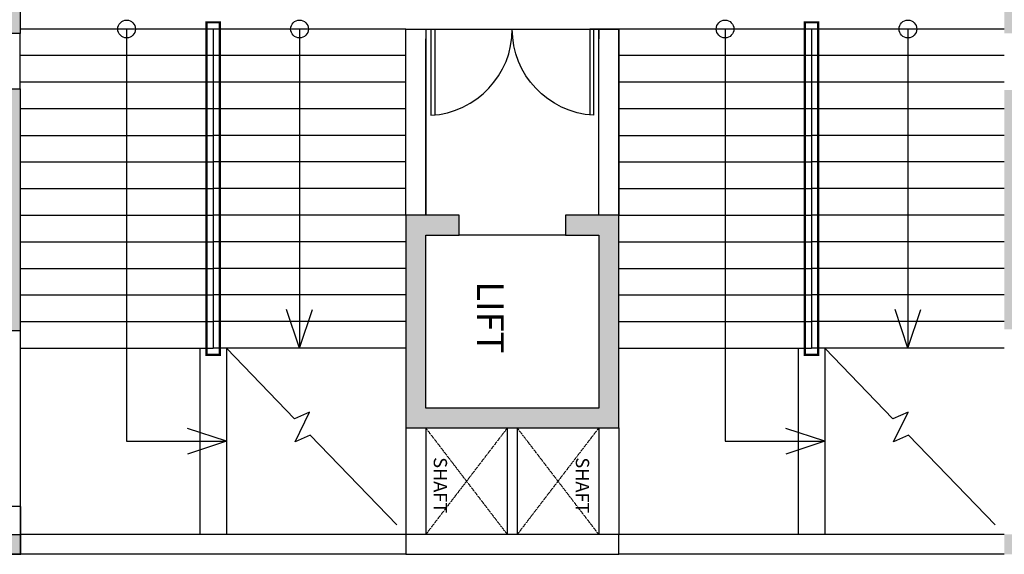
# Model space of a CAD drawing. Units: millimetres. Extents: x -27956 to 168739, y -98254 to -69185.
# Drawn here: x 160009 to 160453, y -97862 to -97621 of the extents above; entities that cross this region are included whole.
import ezdxf
from ezdxf.enums import TextEntityAlignment as Align

# ---------------------------------------------------------------- set-up
doc = ezdxf.new("R2010")
doc.units = ezdxf.units.MM
doc.header["$MEASUREMENT"] = 0
doc.linetypes.add('HIDDEN2', pattern=[0.1875, 0.125, -0.0625])
for name, color, linetype in [('COLUMN', 222, 'Continuous'), ('DOOR', 5, 'Continuous'), ('LIFT', 7, 'Continuous'), ('NO', 7, 'Continuous'), ('SOLID', 8, 'Continuous'), ('wall', 7, 'Continuous'), ('WIN', 5, 'Continuous')]:
    doc.layers.add(name, color=color, linetype=linetype)
doc.styles.add('SWIS', font='swissc.ttf')

# ---------------------------------------------------------------- blocks, each defined once
blk = doc.blocks.new('D')
at = {"layer": 'DOOR', "color": 139}
for p, q in [((-3.07, 0), (-3.07, 29.84)), ((0, 0), (-3.07, 0))]:
    blk.add_line(p, q, dxfattribs=at)
at = {"layer": 'DOOR', "color": 139, "const_width": 0.432}
blk.add_lwpolyline([(-1.77, 0), (-1.77, 29.95)], dxfattribs=at)
at = {"layer": 'DOOR', "color": 139}
blk.add_arc((0, 0), 30, 93.3869, 180, dxfattribs=at)
blk = doc.blocks.new('ARCHITECTURE-6F')
at = {"layer": 'SOLID'}
h = blk.add_hatch(color=139, dxfattribs=at)
h.dxf.hatch_style = 1
h.paths.add_polyline_path([(160012.41, -97333.9), (160001.41, -97333.9), (160001.41, -97344.4), (159998.41, -97344.4), (159998.41, -97354.9), (160012.41, -97354.9)])
h.paths.add_polyline_path([(159712.16, -97857.4), (159693.16, -97857.4), (159693.16, -97861.9), (159712.16, -97861.9)])
h.paths.add_polyline_path([(159452.91, -97857.4), (159441.91, -97857.4), (159441.91, -97861.9), (159452.91, -97861.9)])
h.paths.add_polyline_path([(159492.16, -97857.4), (159482.41, -97857.4), (159482.41, -97861.9), (159492.16, -97861.9)])
h.paths.add_polyline_path([(159091.91, -97857.4), (158872.41, -97857.4), (158872.41, -97861.9), (159091.91, -97861.9)])
h.paths.add_polyline_path([(159240.91, -97857.4), (159182.91, -97857.4), (159182.91, -97861.9), (159240.91, -97861.9)])
h.paths.add_polyline_path([(158807.41, -97377.15), (158802.91, -97377.15), (158802.91, -97386.15), (158807.41, -97386.15)])
h.paths.add_polyline_path([(158807.41, -97608.65), (158802.91, -97608.65), (158802.91, -97617.65), (158807.41, -97617.65)])
h.paths.add_polyline_path([(158807.41, -97724.65), (158802.91, -97724.65), (158802.91, -97733.65), (158807.41, -97733.65)])
h.paths.add_polyline_path([(158807.41, -97785.65), (158802.91, -97785.65), (158802.91, -97793.15), (158807.41, -97793.15)])
h.paths.add_polyline_path([(160222.66, -97128.15), (160095.66, -97128.15), (160095.66, -97132.4), (160222.66, -97132.4)])
h.paths.add_polyline_path([(160047.66, -97128.15), (160022.66, -97128.15), (160022.66, -97132.4), (160047.66, -97132.4)])
h.paths.add_polyline_path([(160004.66, -97128.15), (159805.66, -97128.15), (159805.66, -97132.4), (160004.66, -97132.4)])
h.paths.add_polyline_path([(159714.16, -97128.15), (159695.16, -97128.15), (159695.16, -97132.4), (159714.16, -97132.4)])
h.paths.add_polyline_path([(159456.66, -97128.15), (159445.66, -97128.15), (159445.66, -97132.4), (159456.66, -97132.4)])
h.paths.add_polyline_path([(159495.16, -97128.15), (159486.16, -97128.15), (159486.16, -97132.4), (159495.16, -97132.4)])
h.paths.add_polyline_path([(159245.66, -97128.15), (159188.66, -97128.15), (159188.66, -97132.4), (159245.66, -97132.4)])
h.paths.add_polyline_path([(159097.66, -97128.15), (158873.41, -97128.15), (158873.41, -97132.4), (159097.66, -97132.4)])
h.paths.add_polyline_path([(158807.41, -97197.41), (158802.91, -97197.41), (158802.91, -97209.15), (158807.41, -97209.15)])
h.paths.add_polyline_path([(158807.41, -97261.15), (158802.91, -97261.15), (158802.91, -97270.15), (158807.41, -97270.15)])
h.paths.add_polyline_path([(160372.41, -97128.15), (160243.41, -97128.15), (160243.41, -97132.4), (160372.41, -97132.4)])
h.paths.add_polyline_path([(160445.41, -97128.15), (160419.41, -97128.15), (160419.41, -97132.4), (160445.41, -97132.4)])
h.paths.add_polyline_path([(160628.66, -97128.15), (160463.41, -97128.15), (160463.41, -97132.65), (160628.66, -97132.65)])
h.paths.add_polyline_path([(160773.16, -97128.15), (160714.16, -97128.15), (160714.16, -97132.65), (160773.16, -97132.65)])
h.paths.add_polyline_path([(161660.16, -97196.9), (161655.66, -97196.9), (161655.66, -97205.4), (161660.16, -97205.4)])
h.paths.add_polyline_path([(161660.16, -97257.4), (161655.66, -97257.4), (161655.66, -97266.4), (161660.16, -97266.4)])
h.paths.add_polyline_path([(161589.66, -97128.15), (161366.66, -97128.15), (161366.66, -97132.65), (161589.66, -97132.65)])
h.paths.add_polyline_path([(161282.16, -97128.15), (161224.16, -97128.15), (161224.16, -97132.65), (161282.16, -97132.65)])
h.paths.add_polyline_path([(160985.66, -97128.15), (160973.16, -97128.15), (160973.16, -97132.65), (160985.66, -97132.65)])
h.paths.add_polyline_path([(161024.16, -97128.15), (161009.16, -97128.15), (161009.16, -97132.65), (161024.16, -97132.65)])
h.paths.add_polyline_path([(161660.16, -97531.4), (161655.66, -97531.4), (161655.66, -97555.9), (161660.16, -97555.9)])
h.paths.add_polyline_path([(161660.16, -97372.4), (161655.66, -97372.4), (161655.66, -97381.4), (161660.16, -97381.4)])
h.paths.add_polyline_path([(161277.66, -97857.4), (161221.66, -97857.4), (161221.66, -97861.9), (161277.66, -97861.9)])
h.paths.add_polyline_path([(161590.16, -97857.4), (161369.16, -97857.4), (161369.16, -97861.9), (161590.16, -97861.9)])
h.paths.add_polyline_path([(161660.16, -97784.9), (161655.66, -97784.9), (161655.66, -97792.4), (161660.16, -97792.4)])
h.paths.add_polyline_path([(161660.16, -97723.9), (161655.66, -97723.9), (161655.66, -97732.9), (161660.16, -97732.9)])
h.paths.add_polyline_path([(161660.16, -97607.9), (161655.66, -97607.9), (161655.66, -97616.9), (161660.16, -97616.9)])
h.paths.add_polyline_path([(160985.16, -97857.4), (160971.66, -97857.4), (160971.66, -97861.9), (160985.16, -97861.9)])
h.paths.add_polyline_path([(161021.66, -97857.4), (161014.66, -97857.4), (161014.66, -97861.9), (161021.66, -97861.9)])
h.paths.add_polyline_path([(160009.41, -97474.65), (159994.41, -97474.65), (159994.41, -97485.15), (160001.41, -97485.15), (160001.41, -97626.9), (160009.41, -97626.9)])
h.paths.add_polyline_path([(160468.41, -97475.15), (160453.41, -97475.15), (160453.41, -97626.9), (160461.66, -97626.9), (160461.66, -97485.9), (160468.41, -97485.9)])
h.paths.add_polyline_path([(160464.16, -97652.4), (160453.41, -97652.4), (160453.41, -97760.4), (160478.66, -97760.4), (160478.66, -97852.9), (160453.41, -97852.9), (160453.41, -97861.9), (160628.66, -97861.9), (160628.66, -97857.4), (160574.66, -97857.4), (160574.66, -97854.4), (160484.66, -97854.4), (160484.66, -97754.4), (160464.16, -97754.4)])
h.paths.add_polyline_path([(160009.41, -97852.9), (159987.41, -97852.9), (159987.41, -97760.9), (160009.41, -97760.9), (160009.41, -97651.9), (160001.91, -97651.9), (160001.91, -97754.9), (159981.41, -97754.9), (159981.41, -97853.9), (159885.41, -97853.9), (159885.41, -97857.4), (159798.16, -97857.4), (159798.16, -97861.9), (160009.41, -97861.9)])
h.paths.add_polyline_path([(160771.66, -97857.4), (160713.66, -97857.4), (160713.66, -97861.9), (160771.66, -97861.9)])
h.paths.add_polyline_path([(160377.78, -97324.9), (160350.16, -97324.9), (160350.16, -97244.4), (160453.41, -97244.4), (160453.41, -97324.9), (160425.78, -97324.9), (160425.78, -97333.9), (160465.41, -97333.9), (160465.41, -97232.4), (160001.41, -97232.4), (160001.41, -97333.9), (160041.12, -97333.9), (160041.12, -97324.9), (160013.53, -97324.9), (160013.53, -97244.4), (160116.72, -97244.4), (160116.72, -97324.9), (160089.12, -97324.9), (160089.12, -97333.9), (160153.31, -97333.9), (160153.31, -97324.9), (160125.72, -97324.9), (160125.72, -97244.4), (160228.91, -97244.4), (160228.91, -97324.9), (160201.31, -97324.9), (160201.31, -97333.9), (160265.53, -97333.9), (160265.53, -97324.9), (160237.91, -97324.9), (160237.91, -97244.4), (160341.16, -97244.4), (160341.16, -97324.9), (160313.53, -97324.9), (160313.53, -97333.9), (160377.78, -97333.9)])
h.paths.add_polyline_path([(160236.41, -97185.9), (160230.41, -97185.9), (160230.41, -97232.4), (160236.41, -97232.4)])
blk.add_hatch(color=139, dxfattribs=at).paths.add_polyline_path([(160279.41, -97804.9), (160279.41, -97708.9), (160255.41, -97708.9), (160255.41, -97717.9), (160270.41, -97717.9), (160270.41, -97795.9), (160192.41, -97795.9), (160192.41, -97717.9), (160207.41, -97717.9), (160207.41, -97708.9), (160183.41, -97708.9), (160183.41, -97804.9)])
at = {"layer": 'COLUMN', "color": 139}
for points in [[(160009.41, -97626.9), (159978.41, -97626.9), (159978.41, -97651.9), (160009.41, -97651.9)], [(160192.41, -97624.9), (160192.41, -97708.9), (160183.41, -97708.9), (160183.41, -97624.9)], [(160279.41, -97624.9), (160279.41, -97708.9), (160270.41, -97708.9), (160270.41, -97624.9)], [(160009.66, -97840.4), (159981.41, -97840.4), (159981.41, -97861.9), (160009.66, -97861.9)], [(160279.41, -97861.9), (160279.41, -97852.9), (160183.41, -97852.9), (160183.41, -97861.9)]]:
    blk.add_lwpolyline(points, close=True, dxfattribs=at)
at = {"layer": 'LIFT', "color": 139}
blk.add_lwpolyline([(160279.41, -97804.9), (160279.41, -97708.9), (160255.41, -97708.9), (160255.41, -97717.9), (160270.41, -97717.9), (160270.41, -97795.9), (160192.41, -97795.9), (160192.41, -97717.9), (160207.41, -97717.9), (160207.41, -97708.9), (160183.41, -97708.9), (160183.41, -97804.9)], close=True, dxfattribs=at)
at = {"layer": 'wall', "color": 139}
for p, q in [((160009.41, -97474.65), (160009.41, -97626.9)), ((160183.41, -97708.9), (160183.41, -97624.9)), ((160270.41, -97708.9), (160270.41, -97624.9)), ((160279.41, -97624.9), (160270.41, -97624.9)), ((160270.41, -97624.9), (160279.41, -97624.9)), ((160270.41, -97624.9), (160270.41, -97629.4)), ((160279.41, -97708.9), (160279.41, -97624.9)), ((160192.41, -97708.9), (160192.41, -97629.4)), ((160009.41, -97651.9), (160009.41, -97861.9)), ((159987.41, -97760.9), (160009.41, -97760.9)), ((160229.16, -97804.9), (160229.16, -97852.9)), ((160233.66, -97804.9), (160233.66, -97852.9)), ((159987.41, -97852.9), (160009.41, -97852.9)), ((160192.41, -97852.9), (160183.41, -97852.9)), ((160229.16, -97852.9), (160192.41, -97852.9)), ((160279.41, -97852.9), (160233.66, -97852.9)), ((160009.41, -97861.9), (159798.16, -97861.9))]:
    blk.add_line(p, q, dxfattribs=at)
at = {"layer": 'WIN', "color": 139}
for p, q in [((160096.41, -97624.9), (160009.41, -97624.9)), ((160057.41, -97624.9), (160057.41, -97810.9)), ((160183.41, -97624.9), (160096.41, -97624.9)), ((160096.41, -97624.9), (160096.41, -97768.9)), ((160135.41, -97624.9), (160135.41, -97768.9)), ((160192.41, -97624.9), (160270.41, -97624.9)), ((160366.41, -97624.9), (160279.41, -97624.9)), ((160327.41, -97624.9), (160327.41, -97810.9)), ((160453.41, -97624.9), (160366.41, -97624.9)), ((160366.41, -97624.9), (160366.41, -97768.9)), ((160409.91, -97624.9), (160409.91, -97768.9)), ((160096.41, -97636.9), (160009.41, -97636.9)), ((160183.41, -97636.9), (160096.41, -97636.9)), ((160366.41, -97636.9), (160279.41, -97636.9)), ((160453.41, -97636.9), (160366.41, -97636.9)), ((160096.41, -97648.9), (160009.41, -97648.9)), ((160183.41, -97648.9), (160096.41, -97648.9)), ((160366.41, -97648.9), (160279.41, -97648.9)), ((160453.41, -97648.9), (160366.41, -97648.9)), ((160096.41, -97660.9), (160009.41, -97660.9)), ((160183.41, -97660.9), (160096.41, -97660.9)), ((160366.41, -97660.9), (160279.41, -97660.9)), ((160453.41, -97660.9), (160366.41, -97660.9)), ((160009.41, -97672.9), (160096.41, -97672.9)), ((160183.41, -97672.9), (160096.41, -97672.9)), ((160183.41, -97672.9), (160096.41, -97672.9)), ((160279.41, -97672.9), (160366.41, -97672.9)), ((160453.41, -97672.9), (160366.41, -97672.9)), ((160453.41, -97672.9), (160366.41, -97672.9)), ((160009.41, -97684.9), (160096.41, -97684.9)), ((160183.41, -97684.9), (160096.41, -97684.9)), ((160279.41, -97684.9), (160366.41, -97684.9)), ((160453.41, -97684.9), (160366.41, -97684.9)), ((160009.41, -97696.9), (160096.41, -97696.9)), ((160183.41, -97696.9), (160096.41, -97696.9)), ((160279.41, -97696.9), (160366.41, -97696.9)), ((160453.41, -97696.9), (160366.41, -97696.9)), ((160009.41, -97708.9), (160096.41, -97708.9)), ((160183.41, -97708.9), (160096.41, -97708.9)), ((160279.41, -97708.9), (160366.41, -97708.9)), ((160453.41, -97708.9), (160366.41, -97708.9)), ((160009.41, -97720.9), (160096.41, -97720.9)), ((160183.41, -97720.9), (160096.41, -97720.9)), ((160255.41, -97717.9), (160207.41, -97717.9)), ((160279.41, -97720.9), (160366.41, -97720.9)), ((160453.41, -97720.9), (160366.41, -97720.9)), ((160009.41, -97732.9), (160096.41, -97732.9)), ((160183.41, -97732.9), (160096.41, -97732.9)), ((160279.41, -97732.9), (160366.41, -97732.9)), ((160453.41, -97732.9), (160366.41, -97732.9)), ((160009.41, -97744.9), (160096.41, -97744.9)), ((160183.41, -97744.9), (160096.41, -97744.9)), ((160279.41, -97744.9), (160366.41, -97744.9)), ((160453.41, -97744.9), (160366.41, -97744.9)), ((160135.41, -97768.9), (160129.6, -97751.39)), ((160135.41, -97768.9), (160141.21, -97751.39)), ((160409.91, -97768.9), (160404.1, -97751.39)), ((160409.91, -97768.9), (160415.71, -97751.39)), ((160009.41, -97756.9), (160096.41, -97756.9)), ((160183.41, -97756.9), (160096.41, -97756.9)), ((160279.41, -97756.9), (160366.41, -97756.9)), ((160453.41, -97756.9), (160366.41, -97756.9)), ((160009.41, -97768.9), (160096.41, -97768.9)), ((160090.41, -97768.9), (160090.41, -97852.9)), ((160183.41, -97768.9), (160096.41, -97768.9)), ((160102.41, -97768.9), (160102.41, -97852.9)), ((160279.41, -97768.9), (160366.41, -97768.9)), ((160360.41, -97768.9), (160360.41, -97852.9)), ((160453.41, -97768.9), (160366.41, -97768.9)), ((160372.41, -97768.9), (160372.41, -97852.9)), ((160102.41, -97810.9), (160084.9, -97805.09)), ((160183.41, -97804.9), (160183.41, -97852.9)), ((160192.41, -97804.9), (160192.41, -97852.9)), ((160270.41, -97804.9), (160270.41, -97852.9)), ((160270.41, -97804.9), (160270.41, -97852.9)), ((160279.41, -97804.9), (160279.41, -97852.9)), ((160279.41, -97804.9), (160279.41, -97852.9)), ((160372.41, -97810.9), (160354.9, -97805.09)), ((160057.41, -97810.9), (160102.41, -97810.9)), ((160102.41, -97810.9), (160084.9, -97816.7)), ((160327.41, -97810.9), (160372.41, -97810.9)), ((160372.41, -97810.9), (160354.9, -97816.7)), ((160183.41, -97852.9), (160009.41, -97852.9)), ((160453.41, -97852.9), (160279.41, -97852.9)), ((160183.41, -97861.9), (160009.41, -97861.9)), ((160453.41, -97861.9), (160279.41, -97861.9))]:
    blk.add_line(p, q, dxfattribs=at)
at = {"layer": 'WIN', "color": 139, "linetype": 'HIDDEN2'}
for p, q in [((160229.16, -97804.9), (160192.41, -97852.9)), ((160229.16, -97852.9), (160192.41, -97804.9)), ((160229.16, -97852.9), (160192.41, -97804.9)), ((160270.41, -97852.9), (160233.66, -97804.9)), ((160270.41, -97804.9), (160233.66, -97852.9))]:
    blk.add_line(p, q, dxfattribs=at)
at = {"layer": 'WIN', "color": 139, "const_width": 1}
for points in [[(160099.41, -97771.9), (160093.41, -97771.9), (160093.41, -97621.9), (160099.41, -97621.9)], [(160369.41, -97771.9), (160363.41, -97771.9), (160363.41, -97621.9), (160369.41, -97621.9)]]:
    blk.add_lwpolyline(points, close=True, dxfattribs=at)
at = {"layer": 'WIN', "color": 139, "linetype": 'Continuous', "flags": 128}
for points in [[(160179.32, -97848.66), (160140.23, -97808.13), (160133.44, -97811.14), (160139.96, -97797.8), (160133.18, -97800.82), (160102.41, -97768.9)], [(160449.32, -97848.66), (160410.23, -97808.13), (160403.44, -97811.14), (160409.96, -97797.8), (160403.18, -97800.82), (160372.41, -97768.9)]]:
    blk.add_lwpolyline(points, dxfattribs=at)
at = {"layer": 'WIN', "color": 139}
for centre in [(160057.41, -97624.9), (160057.41, -97624.9), (160135.41, -97624.9), (160327.41, -97624.9), (160327.41, -97624.9), (160409.91, -97624.9), (160409.91, -97624.9)]:
    blk.add_circle(centre, 4, dxfattribs=at)
at = {"layer": 'DOOR', "color": 139, "yscale": 1.299999999995426, "zscale": 1.299999999995426, "rotation": 180}
for p, xscale in [((160192.41, -97624.9), 1.299999999995426), ((160270.41, -97624.9), -1.299999999995426)]:
    blk.add_blockref('D', p, dxfattribs=dict(at, xscale=xscale))
at = {"layer": 'NO', "color": 139, "style": 'SWIS'}
for s, height, p in [(' LIFT ', 12, (160215.56, -97754.99)), ('SHAFT', 6, (160195.97, -97830.72)), ('SHAFT', 6, (160260.08, -97830.8))]:
    blk.add_text(s, height=height, rotation=270, dxfattribs=at).set_placement(p, align=Align.CENTER)

msp = doc.modelspace()

# ---------------------------------------------------------------- block references
at = {"layer": 'wall', "color": 139}
msp.add_blockref('ARCHITECTURE-6F', (0, 0), dxfattribs=at)

doc.saveas('drawing.dxf')
